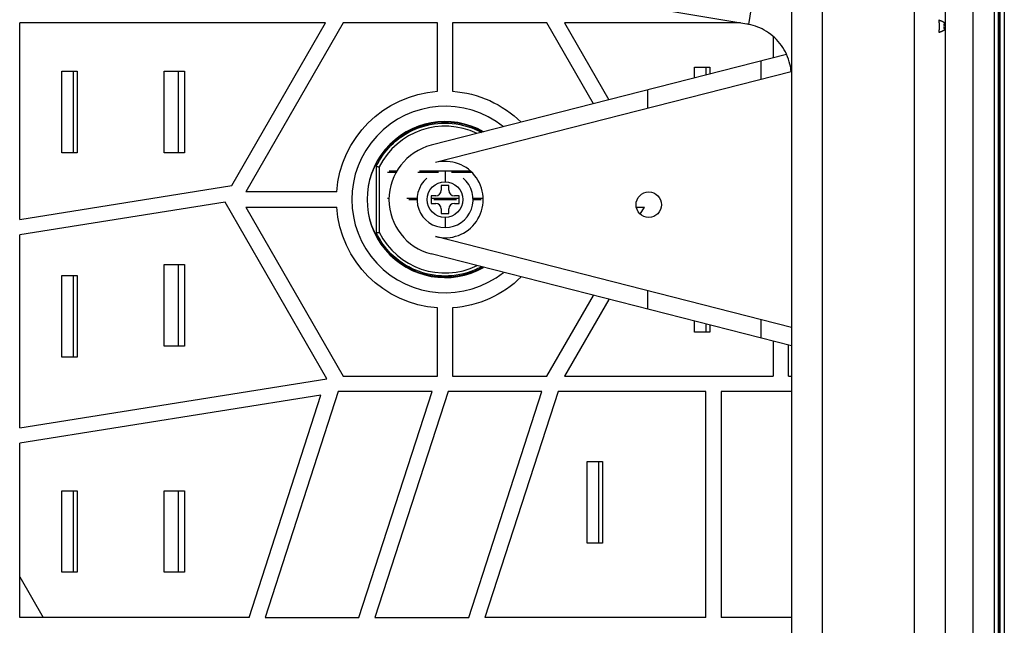
# Model space of a CAD drawing. Units: inches. Extents: x 9191 to 11587, y -1392 to -287.
# Drawn here: x 10883 to 10980, y -932 to -872 of the extents above; entities that cross this region are included whole.
import ezdxf

# ---------------------------------------------------------------- set-up
doc = ezdxf.new("R2010")
doc.units = ezdxf.units.IN
doc.header["$MEASUREMENT"] = 0
doc.layers.add('L_C', color=7, linetype='Continuous', lineweight=25)

msp = doc.modelspace()

# ---------------------------------------------------------------- linework, layer by layer
at = {"layer": 'L_C', "extrusion": (0, 1, -2.22045e-16)}
for p, q in [((10979.287, -721.655, -82.113), (10979.287, -970.155, -82.113)), ((10971.01, -730.352, -82.113), (10971.01, -961.458, -82.113)), ((10974.058, -733.245, -82.113), (10974.058, -958.565, -82.113)), ((10976.789, -733.405, -82.113), (10976.789, -958.405, -82.113)), ((10978.894, -733.405, -82.113), (10978.894, -958.405, -82.113)), ((10958.974, -746.557, -82.113), (10958.974, -945.253, -82.113)), ((10962.027, -945.253, -82.113), (10962.027, -746.557, -82.113)), ((10979.321, -970.155, -82.113), (10979.321, -846.558, -82.113)), ((10979.473, -970.165, -82.113), (10979.473, -846.405, -82.113)), ((10979.874, -846.005, -82.113), (10979.874, -970.644, -82.113)), ((10954.782, -872.721, -82.113), (10955.268, -869.757, -82.113)), ((10954.615, -872.69, -82.113), (10944.589, -871.047, -82.113)), ((10913.242, -872.584, -82.113), (10883.224, -872.584, -82.113)), ((10883.224, -891.844, -82.113), (10883.224, -872.584, -82.113)), ((10904.032, -888.536, -82.113), (10913.242, -872.584, -82.113)), ((10914.974, -872.584, -82.113), (10905.407, -889.155, -82.113)), ((10924.224, -872.584, -82.113), (10914.974, -872.584, -82.113)), ((10924.224, -879.281, -82.113), (10924.224, -872.584, -82.113)), ((10925.724, -872.584, -82.113), (10925.724, -879.281, -82.113)), ((10934.974, -872.584, -82.113), (10925.724, -872.584, -82.113)), ((10939.549, -880.508, -82.113), (10934.974, -872.584, -82.113)), ((10936.706, -872.584, -82.113), (10941.058, -880.123, -82.113)), ((10953.969, -872.584, -82.113), (10936.706, -872.584, -82.113)), ((10973.467, -872.655, -82.113), (10973.451, -872.655, -82.113)), ((10957.185, -873.897, -82.113), (10957.185, -876.006, -82.113)), ((10958.507, -875.669, -82.113), (10923.613, -884.576, -82.113)), ((10955.974, -876.316, -82.113), (10955.974, -878.122, -82.113)), ((10887.374, -877.318, -82.113), (10888.874, -877.318, -82.113)), ((10887.374, -885.318, -82.113), (10887.374, -877.318, -82.113)), ((10888.474, -877.318, -82.113), (10888.474, -885.318, -82.113)), ((10888.874, -877.318, -82.113), (10888.874, -885.318, -82.113)), ((10897.39, -877.318, -82.113), (10899.39, -877.318, -82.113)), ((10897.39, -885.318, -82.113), (10897.39, -877.318, -82.113)), ((10898.79, -877.318, -82.113), (10898.79, -885.318, -82.113)), ((10899.39, -877.318, -82.113), (10899.39, -885.318, -82.113)), ((10958.953, -877.361, -82.113), (10924.046, -886.271, -82.113)), ((10949.474, -876.905, -82.113), (10950.974, -876.905, -82.113)), ((10949.474, -877.975, -82.113), (10949.474, -876.905, -82.113)), ((10950.574, -876.905, -82.113), (10950.574, -877.694, -82.113)), ((10950.974, -876.905, -82.113), (10950.974, -877.592, -82.113)), ((10944.889, -880.951, -82.113), (10944.889, -879.145, -82.113)), ((10888.874, -885.318, -82.113), (10887.374, -885.318, -82.113)), ((10899.39, -885.318, -82.113), (10897.39, -885.318, -82.113)), ((10918.224, -886.636, -82.113), (10918.224, -893.174, -82.113)), ((10918.524, -886.705, -82.113), (10918.524, -893.105, -82.113)), ((10920.24, -887.105, -82.113), (10919.491, -887.105, -82.113)), ((10927.468, -887.105, -82.113), (10922.479, -887.105, -82.113)), ((10924.974, -887.182, -82.113), (10924.974, -888.155, -82.113)), ((10920.154, -887.255, -82.113), (10919.32, -887.255, -82.113)), ((10924.335, -887.255, -82.113), (10922.32, -887.255, -82.113)), ((10927.627, -887.255, -82.113), (10925.613, -887.255, -82.113)), ((10883.224, -891.844, -82.113), (10904.032, -888.536, -82.113)), ((10914.35, -889.155, -82.113), (10905.407, -889.155, -82.113)), ((10925.34, -888.53, -82.113), (10924.607, -888.53, -82.113)), ((10924.607, -888.53, -82.113), (10924.607, -888.988, -82.113)), ((10925.34, -888.988, -82.113), (10925.34, -888.53, -82.113)), ((10917.324, -889.905, -82.113), (10917.359, -889.905, -82.113)), ((10919.32, -889.755, -82.113), (10919.476, -889.755, -82.113)), ((10921.227, -889.755, -82.113), (10922.228, -889.755, -82.113)), ((10921.433, -889.905, -82.113), (10922.224, -889.905, -82.113)), ((10923.599, -889.538, -82.113), (10923.599, -890.272, -82.113)), ((10924.057, -889.538, -82.113), (10923.599, -889.538, -82.113)), ((10923.599, -889.755, -82.113), (10926.349, -889.755, -82.113)), ((10923.86, -889.905, -82.113), (10926.087, -889.905, -82.113)), ((10926.349, -889.538, -82.113), (10925.89, -889.538, -82.113)), ((10926.349, -890.272, -82.113), (10926.349, -889.538, -82.113)), ((10927.72, -889.755, -82.113), (10928.721, -889.755, -82.113)), ((10927.724, -889.905, -82.113), (10928.515, -889.905, -82.113)), ((10903.387, -890.157, -82.113), (10883.224, -893.363, -82.113)), ((10913.387, -907.478, -82.113), (10903.387, -890.157, -82.113)), ((10905.407, -890.655, -82.113), (10914.974, -907.225, -82.113)), ((10905.407, -890.655, -82.113), (10914.35, -890.655, -82.113)), ((10923.599, -890.272, -82.113), (10924.057, -890.272, -82.113)), ((10924.607, -890.822, -82.113), (10924.607, -891.28, -82.113)), ((10925.34, -891.28, -82.113), (10925.34, -890.822, -82.113)), ((10925.89, -890.272, -82.113), (10926.349, -890.272, -82.113)), ((10943.749, -890.655, -82.113), (10944.541, -890.655, -82.113)), ((10944.145, -891.341, -82.113), (10944.541, -890.655, -82.113)), ((10924.607, -891.28, -82.113), (10925.34, -891.28, -82.113)), ((10924.974, -891.655, -82.113), (10924.974, -892.655, -82.113)), ((10883.224, -912.273, -82.113), (10883.224, -893.363, -82.113)), ((10958.974, -902.454, -82.113), (10924.046, -893.538, -82.113)), ((10958.974, -904.26, -82.113), (10923.613, -895.234, -82.113)), ((10897.39, -904.264, -82.113), (10897.39, -896.264, -82.113)), ((10897.39, -896.264, -82.113), (10899.39, -896.264, -82.113)), ((10898.79, -896.264, -82.113), (10898.79, -904.264, -82.113)), ((10899.39, -896.264, -82.113), (10899.39, -904.264, -82.113)), ((10887.374, -897.344, -82.113), (10888.874, -897.344, -82.113)), ((10887.374, -905.344, -82.113), (10887.374, -897.344, -82.113)), ((10888.474, -897.344, -82.113), (10888.474, -905.344, -82.113)), ((10888.874, -897.344, -82.113), (10888.874, -905.344, -82.113)), ((10934.974, -907.225, -82.113), (10939.549, -899.302, -82.113)), ((10941.058, -899.687, -82.113), (10936.706, -907.225, -82.113)), ((10944.889, -900.665, -82.113), (10944.889, -898.859, -82.113)), ((10924.224, -907.225, -82.113), (10924.224, -900.528, -82.113)), ((10925.724, -900.528, -82.113), (10925.724, -907.225, -82.113)), ((10955.974, -901.688, -82.113), (10955.974, -903.494, -82.113)), ((10949.474, -902.905, -82.113), (10949.474, -901.835, -82.113)), ((10950.574, -902.116, -82.113), (10950.574, -902.905, -82.113)), ((10950.974, -902.218, -82.113), (10950.974, -902.905, -82.113)), ((10950.974, -902.905, -82.113), (10949.474, -902.905, -82.113)), ((10899.39, -904.264, -82.113), (10897.39, -904.264, -82.113)), ((10957.185, -903.803, -82.113), (10957.185, -907.225, -82.113)), ((10958.685, -907.225, -82.113), (10958.685, -904.186, -82.113)), ((10888.874, -905.344, -82.113), (10887.374, -905.344, -82.113)), ((10883.224, -912.273, -82.113), (10913.387, -907.478, -82.113)), ((10914.974, -907.225, -82.113), (10924.224, -907.225, -82.113)), ((10925.724, -907.225, -82.113), (10934.974, -907.225, -82.113)), ((10936.706, -907.225, -82.113), (10957.185, -907.225, -82.113)), ((10958.685, -907.225, -82.113), (10958.974, -907.225, -82.113)), ((10912.794, -909.091, -82.113), (10883.224, -913.792, -82.113)), ((10905.735, -930.905, -82.113), (10912.794, -909.091, -82.113)), ((10914.488, -908.725, -82.113), (10907.312, -930.905, -82.113)), ((10923.7, -908.725, -82.113), (10914.488, -908.725, -82.113)), ((10916.524, -930.905, -82.113), (10923.7, -908.725, -82.113)), ((10925.277, -908.725, -82.113), (10918.1, -930.905, -82.113)), ((10934.488, -908.725, -82.113), (10925.277, -908.725, -82.113)), ((10927.312, -930.905, -82.113), (10934.488, -908.725, -82.113)), ((10936.065, -908.725, -82.113), (10928.889, -930.905, -82.113)), ((10950.574, -908.725, -82.113), (10936.065, -908.725, -82.113)), ((10950.574, -930.905, -82.113), (10950.574, -908.725, -82.113)), ((10952.074, -908.725, -82.113), (10952.074, -930.905, -82.113)), ((10958.974, -908.725, -82.113), (10952.074, -908.725, -82.113)), ((10883.224, -930.905, -82.113), (10883.224, -913.792, -82.113)), ((10938.931, -915.607, -82.113), (10940.431, -915.607, -82.113)), ((10938.931, -923.607, -82.113), (10938.931, -915.607, -82.113)), ((10940.031, -915.607, -82.113), (10940.031, -923.607, -82.113)), ((10940.431, -915.607, -82.113), (10940.431, -923.607, -82.113)), ((10887.374, -918.461, -82.113), (10888.874, -918.461, -82.113)), ((10887.374, -926.461, -82.113), (10887.374, -918.461, -82.113)), ((10888.474, -918.461, -82.113), (10888.474, -926.461, -82.113)), ((10888.874, -918.461, -82.113), (10888.874, -926.461, -82.113)), ((10897.39, -926.461, -82.113), (10897.39, -918.461, -82.113)), ((10897.39, -918.461, -82.113), (10899.39, -918.461, -82.113)), ((10898.79, -918.461, -82.113), (10898.79, -926.461, -82.113)), ((10899.39, -918.461, -82.113), (10899.39, -926.461, -82.113)), ((10940.431, -923.607, -82.113), (10938.931, -923.607, -82.113)), ((10888.874, -926.461, -82.113), (10887.374, -926.461, -82.113)), ((10899.39, -926.461, -82.113), (10897.39, -926.461, -82.113)), ((10883.224, -926.91, -82.113), (10885.53, -930.905, -82.113)), ((10905.735, -930.905, -82.113), (10883.224, -930.905, -82.113)), ((10907.312, -930.905, -82.113), (10916.524, -930.905, -82.113)), ((10918.1, -930.905, -82.113), (10927.312, -930.905, -82.113)), ((10950.574, -930.905, -82.113), (10928.889, -930.905, -82.113)), ((10958.974, -930.905, -82.113), (10952.074, -930.905, -82.113))]:
    msp.add_line(p, q, dxfattribs=at)
at = {"layer": 'L_C'}
for centre, radius in [((10924.974, -889.905, -82.113), 1.75), ((10944.974, -890.405, -82.113), 1.25)]:
    msp.add_circle(centre, radius, dxfattribs=at)
at = {"layer": 'L_C', "extrusion": (0, -2.22045e-16, -1)}
for radius, start, end in [(10.65, 4.03826, 85.96174), (10.65, 94.03826, 134.58755), (7.615, 240.55989, 119.44008), (10.65, 274.03826, 355.96174), (10.65, 225.41245, 265.96174)]:
    msp.add_arc((-10924.974, -889.905, 82.113), radius, start, end, dxfattribs=at)
at = {"layer": 'L_C'}
for centre, radius, start, end in [((10924.974, -889.905, -82.113), 9.15, 51.26744, 308.73258), ((10924.974, -889.905, -82.113), 7.65, 60.28744, 299.71256), ((10924.974, -889.905, -82.113), 7.2, 64.12767, 153.61599), ((10924.974, -889.905, -82.113), 5.5, 104.31923, 255.68077), ((10924.974, -889.905, -82.113), 3.75, 255.68077, 104.31921), ((10924.974, -889.905, -82.113), 2.75, 130.09888, 49.90111), ((10924.057, -888.988, -82.113), 0.55, 270, 0), ((10925.89, -888.988, -82.113), 0.55, 180, 270), ((10924.057, -890.822, -82.113), 0.55, 0, 90), ((10925.89, -890.822, -82.113), 0.55, 90, 180), ((10924.974, -889.905, -82.113), 7.2, 206.38458, 295.87243)]:
    msp.add_arc(centre, radius, start, end, dxfattribs=at)
msp.add_ellipse((10954.194, -875.257, -82.113), major_axis=(-3.63, 0.595), ratio=0.707118, start_param=-1.616999, end_param=-1.570801, dxfattribs=at)
for points, knots in [([(10958.953, -877.362, -82.113), (10958.931, -877.119, -82.113), (10958.893, -876.875, -82.113), (10958.678, -875.96, -82.113), (10958.378, -875.318, -82.113), (10957.616, -874.258, -82.113), (10957.104, -873.768, -82.113), (10955.976, -873.069, -82.113), (10955.373, -872.838, -82.113), (10954.782, -872.721, -82.113)], [-0.6573194, -0.6573194, -0.6573194, -0.6573194, -0.5877799, -0.5877799, -0.3918209, -0.3918209, -0.1959105, -0.1959105, -0.0169067, -0.0169067, -0.0169067, -0.0169067]), ([(10973.434, -872.305, -82.113), (10973.452, -872.444, -82.113), (10973.464, -872.581, -82.113), (10973.47, -872.717, -82.113), (10973.476, -872.853, -82.113), (10973.476, -872.987, -82.113), (10973.469, -873.119, -82.113), (10973.463, -873.25, -82.113), (10973.451, -873.379, -82.113), (10973.434, -873.505, -82.113)], [0, 0, 0, 0, 0.333333, 0.333333, 0.333333, 0.666667, 0.666667, 0.666667, 1, 1, 1, 1]), ([(10974.006, -872.905, -82.113), (10973.989, -872.865, -82.113), (10973.976, -872.828, -82.113), (10973.969, -872.788, -82.113), (10973.963, -872.749, -82.113), (10973.964, -872.707, -82.113), (10973.975, -872.676, -82.113), (10973.986, -872.645, -82.113), (10974.006, -872.624, -82.113), (10974.028, -872.596, -82.113)], [0, 0, 0, 0, 0.333333, 0.333333, 0.333333, 0.666667, 0.666667, 0.666667, 1, 1, 1, 1]), ([(10974.028, -873.213, -82.113), (10974.005, -873.183, -82.113), (10973.985, -873.161, -82.113), (10973.974, -873.129, -82.113), (10973.963, -873.098, -82.113), (10973.963, -873.056, -82.113), (10973.969, -873.018, -82.113), (10973.976, -872.979, -82.113), (10973.99, -872.943, -82.113), (10974.006, -872.905, -82.113)], [0, 0, 0, 0, 0.333333, 0.333333, 0.333333, 0.666667, 0.666667, 0.666667, 1, 1, 1, 1]), ([(10918.224, -886.636, -82.113), (10918.598, -885.869, -82.113), (10919.102, -885.17, -82.113), (10920.336, -883.936, -82.113), (10921.18, -883.358, -82.113), (10923.028, -882.593, -82.113), (10924.032, -882.405, -82.113), (10925.915, -882.405, -82.113), (10926.92, -882.593, -82.113), (10928.087, -883.076, -82.113), (10928.324, -883.19, -82.113), (10928.554, -883.315, -82.113)], [-3.066459, -3.066459, -3.066459, -3.066459, -2.825148, -2.825148, -2.542633, -2.542633, -2.260117, -2.260117, -1.977602, -1.977602, -1.903396, -1.903396, -1.903396, -1.903396]), ([(10928.554, -896.495, -82.113), (10928.324, -896.62, -82.113), (10928.087, -896.733, -82.113), (10926.92, -897.217, -82.113), (10925.915, -897.405, -82.113), (10924.974, -897.405, -82.113), (10924.032, -897.405, -82.113), (10923.028, -897.217, -82.113), (10921.18, -896.451, -82.113), (10920.336, -895.874, -82.113), (10919.102, -894.639, -82.113), (10918.598, -893.941, -82.113), (10918.224, -893.174, -82.113)], [-0.356724, -0.356724, -0.356724, -0.356724, -0.282516, -0.282516, 0, 0, 0, 0.282515, 0.282515, 0.56503, 0.56503, 0.806336, 0.806336, 0.806336, 0.806336])]:
    msp.add_open_spline(points, degree=3, knots=knots, dxfattribs=at)
for points, weights in [([(10974.046, -872.604, -82.113), (10973.842, -872.434, -82.113), (10973.434, -872.305, -82.113)], [0.835996445416, 0.772201684857, 0.746096866493]), ([(10973.434, -873.505, -82.113), (10973.842, -873.376, -82.113), (10974.046, -873.206, -82.113)], [0.746096866493, 0.772203766778, 0.836006621225]), ([(10918.224, -886.636, -82.113), (10918.375, -886.671, -82.113), (10918.524, -886.705, -82.113)], [1.00000051317, 1.0000005364, 1.000000524]), ([(10918.224, -893.174, -82.113), (10918.375, -893.139, -82.113), (10918.524, -893.105, -82.113)], [1.00000051163, 1.00000053502, 1.00000052279])]:
    msp.add_rational_spline(points, weights, degree=2, dxfattribs=at)
msp.add_open_spline([(10958.956, -877.391, -82.113), (10958.956, -877.389, -82.113), (10958.956, -877.388, -82.113), (10958.955, -877.386, -82.113)], degree=3, dxfattribs=at)

doc.saveas('drawing.dxf')
